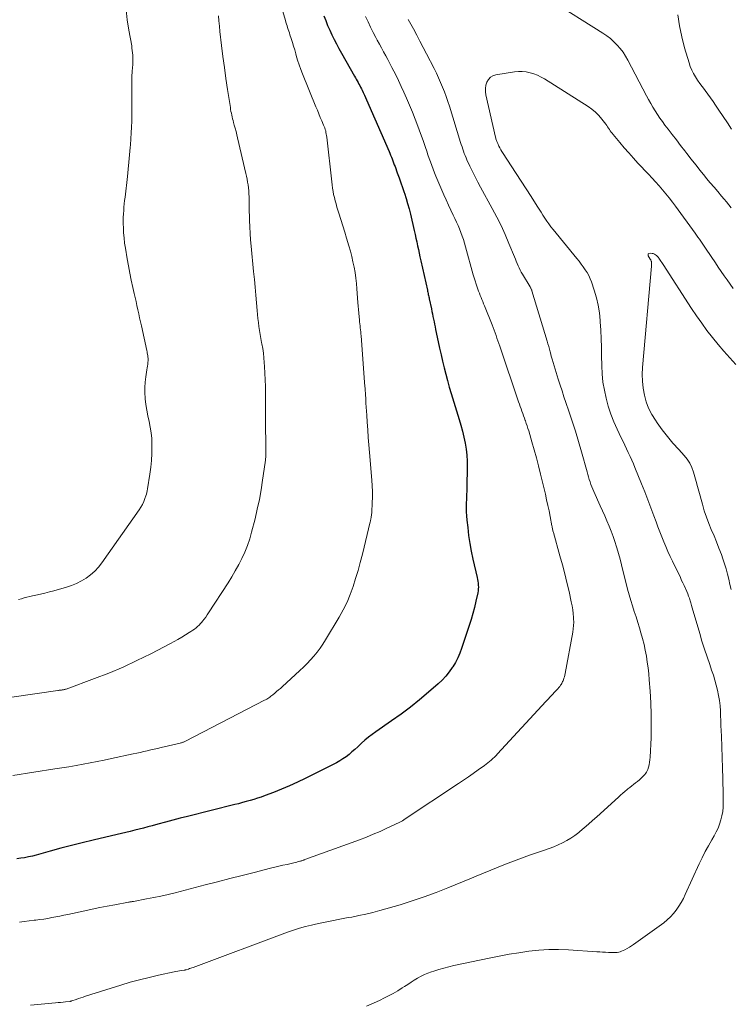
# Model space of a CAD drawing. Units: feet. Extents: x 1980000 to 1985005, y 540000 to 545000.
# Drawn here: x 1981381 to 1981493, y 542298 to 542452 of the extents above; entities that cross this region are included whole.
import ezdxf

# ---------------------------------------------------------------- set-up
doc = ezdxf.new("R2010")
doc.units = ezdxf.units.FT
doc.header["$LTSCALE"] = 100
doc.header["$MEASUREMENT"] = 0
doc.layers.add('CONTOUR INDEX', color=32, linetype='Continuous', lineweight=25)
doc.layers.add('CONTOUR INTERMEDIATE', color=40, linetype='Continuous', lineweight=15)

msp = doc.modelspace()

# ---------------------------------------------------------------- linework, layer by layer
at = {"layer": 'CONTOUR INDEX', "elevation": 900, "flags": 128}
msp.add_lwpolyline([(1981429.02, 542452.95), (1981429.31, 542452.2), (1981429.61, 542451.45), (1981429.94, 542450.72), (1981430.27, 542449.99), (1981430.63, 542449.26), (1981431, 542448.55), (1981431.38, 542447.84), (1981431.77, 542447.13), (1981433.82, 542443.52), (1981433.96, 542443.27), (1981434.1, 542443.03), (1981434.24, 542442.78), (1981434.38, 542442.53), (1981434.52, 542442.28), (1981434.65, 542442.03), (1981434.78, 542441.78), (1981434.91, 542441.53), (1981435.02, 542441.3), (1981435.2, 542440.93), (1981435.38, 542440.55), (1981435.55, 542440.18), (1981435.72, 542439.8), (1981439.22, 542431.73), (1981439.35, 542431.44), (1981439.47, 542431.15), (1981439.59, 542430.85), (1981439.71, 542430.55), (1981439.82, 542430.25), (1981439.94, 542429.96), (1981440.05, 542429.66), (1981440.16, 542429.36), (1981440.52, 542428.37), (1981440.8, 542427.61), (1981441.07, 542426.84), (1981441.33, 542426.08), (1981441.59, 542425.31), (1981441.62, 542425.21), (1981441.88, 542424.39), (1981442.13, 542423.57), (1981442.35, 542422.74), (1981442.56, 542421.9), (1981443.17, 542419.34), (1981443.31, 542418.76), (1981443.44, 542418.17), (1981443.56, 542417.58), (1981443.69, 542416.99), (1981443.81, 542416.4), (1981443.93, 542415.81), (1981444.06, 542415.22), (1981444.19, 542414.63), (1981445.22, 542410.02), (1981445.26, 542409.86), (1981445.3, 542409.69), (1981445.34, 542409.52), (1981445.37, 542409.35), (1981445.41, 542409.18), (1981445.45, 542409.01), (1981445.48, 542408.85), (1981445.52, 542408.68), (1981445.85, 542407.1), (1981445.93, 542406.7), (1981446.02, 542406.3), (1981446.1, 542405.9), (1981446.19, 542405.5), (1981446.27, 542405.1), (1981446.36, 542404.7), (1981446.44, 542404.3), (1981446.52, 542403.9), (1981446.92, 542401.96), (1981447.13, 542400.94), (1981447.36, 542399.92), (1981447.59, 542398.9), (1981447.84, 542397.89), (1981448.1, 542396.87), (1981448.37, 542395.87), (1981448.66, 542394.86), (1981448.95, 542393.86), (1981450.19, 542389.81), (1981450.45, 542388.89), (1981450.7, 542387.97), (1981450.92, 542387.03), (1981451.13, 542386.1), (1981451.29, 542385.16), (1981451.4, 542384.21), (1981451.46, 542383.26), (1981451.47, 542382.3), (1981451.4, 542379.29), (1981451.39, 542378.64), (1981451.37, 542377.99), (1981451.34, 542377.33), (1981451.32, 542376.68), (1981451.3, 542376.03), (1981451.31, 542375.37), (1981451.35, 542374.72), (1981451.4, 542374.07), (1981451.53, 542372.88), (1981451.68, 542371.64), (1981451.87, 542370.4), (1981452.1, 542369.17), (1981452.35, 542367.95), (1981453.01, 542365.07), (1981453.07, 542364.78), (1981453.12, 542364.48), (1981453.16, 542364.18), (1981453.19, 542363.88), (1981453.2, 542363.58), (1981453.19, 542363.28), (1981453.16, 542362.98), (1981453.1, 542362.68), (1981452.82, 542361.35), (1981452.59, 542360.4), (1981452.35, 542359.45), (1981452.07, 542358.5), (1981451.77, 542357.57), (1981450.56, 542353.97), (1981450.28, 542353.23), (1981449.97, 542352.5), (1981449.6, 542351.8), (1981449.2, 542351.12), (1981449.13, 542351.01), (1981448.64, 542350.31), (1981448.11, 542349.64), (1981447.52, 542349.02), (1981446.9, 542348.44), (1981445.42, 542347.14), (1981444.01, 542345.96), (1981442.57, 542344.81), (1981441.1, 542343.7), (1981439.6, 542342.63), (1981437.14, 542340.93), (1981436.57, 542340.51), (1981436, 542340.08), (1981435.46, 542339.62), (1981434.92, 542339.15), (1981434.76, 542339), (1981434.32, 542338.59), (1981433.87, 542338.19), (1981433.42, 542337.79), (1981432.97, 542337.4), (1981432.5, 542337.03), (1981432.01, 542336.68), (1981431.5, 542336.37), (1981430.98, 542336.08), (1981426.09, 542333.63), (1981424.88, 542333.05), (1981423.66, 542332.49), (1981422.42, 542331.96), (1981421.17, 542331.46), (1981419.82, 542330.95), (1981419.24, 542330.73), (1981418.66, 542330.53), (1981418.07, 542330.35), (1981417.47, 542330.17), (1981416.88, 542330.01), (1981416.28, 542329.85), (1981415.68, 542329.69), (1981415.08, 542329.54), (1981407.67, 542327.71), (1981406.52, 542327.42), (1981405.37, 542327.12), (1981404.22, 542326.82), (1981403.07, 542326.5), (1981402.14, 542326.24), (1981401.46, 542326.06), (1981400.78, 542325.88), (1981400.1, 542325.7), (1981399.42, 542325.53), (1981398.74, 542325.36), (1981398.06, 542325.2), (1981397.38, 542325.04), (1981396.69, 542324.88), (1981392.9, 542323.99), (1981391.21, 542323.59), (1981389.52, 542323.16), (1981387.84, 542322.72), (1981386.17, 542322.26), (1981384.02, 542321.65), (1981383.42, 542321.49), (1981382.81, 542321.35), (1981382.2, 542321.24), (1981381.58, 542321.14), (1981380.96, 542321.07)], dxfattribs=at)
at = {"layer": 'CONTOUR INTERMEDIATE', "flags": 128}
for points, elevation in [([(1981419.48, 542464.28), (1981423, 542452.22), (1981423.09, 542451.94), (1981423.17, 542451.66), (1981423.26, 542451.38), (1981423.35, 542451.11), (1981423.45, 542450.83), (1981423.54, 542450.55), (1981423.63, 542450.27), (1981423.72, 542449.99), (1981423.92, 542449.38), (1981424.1, 542448.79), (1981424.28, 542448.2), (1981424.46, 542447.61), (1981424.63, 542447.02), (1981424.71, 542446.74), (1981424.92, 542446.01), (1981425.16, 542445.28), (1981425.42, 542444.57), (1981425.69, 542443.86), (1981427.78, 542438.73), (1981428.01, 542438.17), (1981428.24, 542437.61), (1981428.47, 542437.06), (1981428.71, 542436.51), (1981428.99, 542435.86), (1981429.08, 542435.63), (1981429.16, 542435.4), (1981429.24, 542435.16), (1981429.31, 542434.93), (1981429.36, 542434.69), (1981429.41, 542434.44), (1981429.45, 542434.2), (1981429.48, 542433.96), (1981430.25, 542427), (1981430.31, 542426.49), (1981430.38, 542425.99), (1981430.47, 542425.49), (1981430.56, 542425), (1981430.67, 542424.5), (1981430.79, 542424.01), (1981430.93, 542423.52), (1981431.08, 542423.03), (1981431.39, 542422.05), (1981431.69, 542421.08), (1981432, 542420.1), (1981432.29, 542419.12), (1981432.59, 542418.14), (1981432.94, 542416.96), (1981433.17, 542416.13), (1981433.39, 542415.3), (1981433.58, 542414.47), (1981433.75, 542413.63), (1981433.9, 542412.78), (1981434.02, 542411.93), (1981434.12, 542411.08), (1981434.19, 542410.22), (1981434.34, 542408.11), (1981434.39, 542407.55), (1981434.43, 542406.98), (1981434.48, 542406.42), (1981434.54, 542405.86), (1981434.59, 542405.37), (1981434.62, 542405.06), (1981434.66, 542404.74), (1981434.69, 542404.43), (1981434.73, 542404.12), (1981434.77, 542403.81), (1981434.8, 542403.49), (1981434.83, 542403.18), (1981434.85, 542402.87), (1981435.39, 542395.64), (1981435.41, 542395.41), (1981435.43, 542395.18), (1981435.45, 542394.94), (1981435.47, 542394.71), (1981435.48, 542394.48), (1981435.5, 542394.25), (1981435.52, 542394.01), (1981435.53, 542393.78), (1981435.58, 542392.99), (1981435.62, 542392.37), (1981435.66, 542391.74), (1981435.7, 542391.12), (1981435.74, 542390.49), (1981435.81, 542389.37), (1981435.89, 542388.18), (1981435.97, 542387), (1981436.07, 542385.81), (1981436.17, 542384.63), (1981436.54, 542380.31), (1981436.6, 542379.42), (1981436.63, 542378.53), (1981436.63, 542377.64), (1981436.6, 542376.75), (1981436.52, 542375.29), (1981436.51, 542375.13), (1981436.49, 542374.96), (1981436.47, 542374.8), (1981436.45, 542374.64), (1981436.43, 542374.49), (1981436.42, 542374.4), (1981436.4, 542374.31), (1981436.38, 542374.23), (1981436.37, 542374.14), (1981436.35, 542374.06), (1981436.33, 542373.97), (1981436.31, 542373.89), (1981436.29, 542373.8), (1981435.05, 542368.72), (1981434.72, 542367.44), (1981434.37, 542366.17), (1981434, 542364.9), (1981433.6, 542363.65), (1981433.15, 542362.41), (1981432.65, 542361.2), (1981432.07, 542360.02), (1981431.43, 542358.87), (1981429.29, 542355.3), (1981428.87, 542354.64), (1981428.43, 542354), (1981427.96, 542353.37), (1981427.46, 542352.77), (1981426.94, 542352.19), (1981426.4, 542351.61), (1981425.85, 542351.06), (1981425.28, 542350.52), (1981422.52, 542347.99), (1981422.23, 542347.73), (1981421.94, 542347.48), (1981421.64, 542347.22), (1981421.35, 542346.97), (1981421.05, 542346.73), (1981420.9, 542346.61), (1981420.74, 542346.49), (1981420.58, 542346.37), (1981420.42, 542346.26), (1981420.25, 542346.15), (1981420.08, 542346.05), (1981419.91, 542345.95), (1981419.73, 542345.86), (1981407.39, 542339.47), (1981407.29, 542339.42), (1981407.18, 542339.37), (1981407.08, 542339.33), (1981406.97, 542339.29), (1981406.87, 542339.25), (1981406.76, 542339.22), (1981406.65, 542339.19), (1981406.54, 542339.16), (1981403.56, 542338.47), (1981403.01, 542338.34), (1981402.47, 542338.22), (1981401.93, 542338.09), (1981401.39, 542337.96), (1981400.84, 542337.84), (1981400.3, 542337.72), (1981399.76, 542337.6), (1981399.21, 542337.48), (1981395.78, 542336.74), (1981394.67, 542336.51), (1981393.57, 542336.29), (1981392.46, 542336.07), (1981391.35, 542335.87), (1981390.24, 542335.67), (1981389.13, 542335.48), (1981388.02, 542335.3), (1981386.91, 542335.12), (1981380.35, 542334.09)], 904), ([(1981492.76, 542422.93), (1981492.4, 542423.38), (1981492.04, 542423.83), (1981491.66, 542424.28), (1981491.25, 542424.76), (1981490.66, 542425.45), (1981490.08, 542426.14), (1981489.5, 542426.83), (1981488.93, 542427.52), (1981488.64, 542427.87), (1981487.93, 542428.74), (1981487.22, 542429.62), (1981486.53, 542430.5), (1981485.84, 542431.39), (1981485.5, 542431.84), (1981484.85, 542432.68), (1981484.2, 542433.53), (1981483.54, 542434.38), (1981482.89, 542435.23), (1981482.41, 542435.85), (1981482.01, 542436.39), (1981481.61, 542436.94), (1981481.23, 542437.51), (1981480.87, 542438.08), (1981480.52, 542438.66), (1981480.18, 542439.24), (1981479.85, 542439.84), (1981479.52, 542440.43), (1981476.6, 542446), (1981476.24, 542446.63), (1981475.85, 542447.24), (1981475.41, 542447.82), (1981474.93, 542448.38), (1981474.42, 542448.9), (1981473.88, 542449.39), (1981473.31, 542449.83), (1981472.7, 542450.25), (1981464.37, 542455.48)], 892), ([(1981412.52, 542452.96), (1981412.59, 542452.15), (1981412.68, 542451.33), (1981412.77, 542450.52), (1981413.03, 542448.3), (1981413.24, 542446.57), (1981413.46, 542444.86), (1981413.7, 542443.14), (1981413.96, 542441.42), (1981414.39, 542438.58), (1981414.44, 542438.29), (1981414.49, 542438), (1981414.55, 542437.71), (1981414.61, 542437.42), (1981414.67, 542437.13), (1981414.74, 542436.84), (1981414.81, 542436.55), (1981414.89, 542436.27), (1981415.01, 542435.85), (1981415.15, 542435.35), (1981415.28, 542434.85), (1981415.41, 542434.35), (1981415.53, 542433.85), (1981416.83, 542428.3), (1981416.93, 542427.85), (1981417.02, 542427.4), (1981417.1, 542426.94), (1981417.17, 542426.49), (1981417.23, 542426.03), (1981417.27, 542425.57), (1981417.3, 542425.11), (1981417.32, 542424.65), (1981417.32, 542424.27), (1981417.33, 542423.62), (1981417.35, 542422.97), (1981417.36, 542422.32), (1981417.37, 542421.67), (1981417.39, 542420.94), (1981417.43, 542419.93), (1981417.48, 542418.91), (1981417.56, 542417.9), (1981417.65, 542416.89), (1981418.04, 542412.94), (1981418.16, 542411.72), (1981418.27, 542410.49), (1981418.38, 542409.26), (1981418.48, 542408.04), (1981418.58, 542406.83), (1981418.64, 542406.21), (1981418.7, 542405.58), (1981418.78, 542404.96), (1981418.86, 542404.33), (1981418.96, 542403.71), (1981419.06, 542403.09), (1981419.17, 542402.47), (1981419.29, 542401.85), (1981419.33, 542401.63), (1981419.46, 542400.91), (1981419.57, 542400.17), (1981419.65, 542399.44), (1981419.71, 542398.7), (1981419.76, 542398.08), (1981419.81, 542397.04), (1981419.86, 542395.99), (1981419.88, 542394.94), (1981419.88, 542393.89), (1981419.88, 542392.82), (1981419.88, 542391.77), (1981419.89, 542390.71), (1981419.9, 542389.66), (1981419.95, 542385.19), (1981419.95, 542384.88), (1981419.95, 542384.57), (1981419.94, 542384.25), (1981419.92, 542383.94), (1981419.9, 542383.58), (1981419.89, 542383.45), (1981419.88, 542383.32), (1981419.86, 542383.19), (1981419.85, 542383.07), (1981419.44, 542380.28), (1981419.2, 542378.77), (1981418.93, 542377.26), (1981418.6, 542375.76), (1981418.25, 542374.27), (1981417.72, 542372.15), (1981417.42, 542371.1), (1981417.07, 542370.07), (1981416.66, 542369.06), (1981416.21, 542368.07), (1981415.7, 542367.09), (1981415.17, 542366.14), (1981414.62, 542365.19), (1981414.04, 542364.26), (1981410.99, 542359.55), (1981410.77, 542359.21), (1981410.53, 542358.88), (1981410.29, 542358.55), (1981410.04, 542358.23), (1981409.94, 542358.11), (1981409.73, 542357.86), (1981409.51, 542357.62), (1981409.27, 542357.41), (1981409.02, 542357.2), (1981408.76, 542357), (1981408.5, 542356.82), (1981408.23, 542356.63), (1981407.95, 542356.46), (1981407.36, 542356.09), (1981406.78, 542355.73), (1981406.2, 542355.39), (1981405.61, 542355.06), (1981405.02, 542354.74), (1981401.94, 542353.14), (1981399.78, 542352.07), (1981397.6, 542351.06), (1981395.38, 542350.13), (1981393.14, 542349.26), (1981388.69, 542347.62), (1981388.59, 542347.59), (1981388.48, 542347.56), (1981388.38, 542347.53), (1981388.27, 542347.51), (1981388.17, 542347.49), (1981388.06, 542347.48), (1981387.95, 542347.46), (1981387.85, 542347.45), (1981387.73, 542347.44), (1981387.62, 542347.43), (1981387.51, 542347.42), (1981387.4, 542347.4), (1981373.33, 542345.38)], 908), ([(1981398.07, 542453.91), (1981398.27, 542452.31), (1981398.51, 542450.71), (1981398.95, 542448.24), (1981399, 542447.88), (1981399.05, 542447.51), (1981399.09, 542447.15), (1981399.12, 542446.78), (1981399.13, 542446.41), (1981399.14, 542446.04), (1981399.13, 542445.68), (1981399.12, 542445.31), (1981399.05, 542444.27), (1981399, 542443.38), (1981398.97, 542442.5), (1981398.96, 542441.61), (1981398.97, 542440.72), (1981398.98, 542440.18), (1981399, 542439.25), (1981399, 542438.33), (1981398.99, 542437.4), (1981398.97, 542436.48), (1981398.94, 542435.55), (1981398.89, 542434.63), (1981398.83, 542433.71), (1981398.76, 542432.79), (1981398.73, 542432.35), (1981398.63, 542431.21), (1981398.52, 542430.07), (1981398.4, 542428.94), (1981398.28, 542427.8), (1981397.91, 542424.56), (1981397.85, 542424.04), (1981397.8, 542423.52), (1981397.74, 542422.99), (1981397.7, 542422.47), (1981397.66, 542421.95), (1981397.63, 542421.42), (1981397.62, 542420.9), (1981397.63, 542420.37), (1981397.65, 542419.81), (1981397.69, 542419), (1981397.75, 542418.2), (1981397.84, 542417.4), (1981397.96, 542416.6), (1981398.24, 542414.95), (1981398.43, 542413.83), (1981398.65, 542412.71), (1981398.88, 542411.59), (1981399.12, 542410.47), (1981399.34, 542409.52), (1981399.49, 542408.88), (1981399.63, 542408.25), (1981399.77, 542407.61), (1981399.92, 542406.97), (1981400.06, 542406.34), (1981400.2, 542405.7), (1981400.34, 542405.07), (1981400.48, 542404.43), (1981401.32, 542400.6), (1981401.36, 542400.4), (1981401.4, 542400.19), (1981401.44, 542399.99), (1981401.48, 542399.78), (1981401.5, 542399.57), (1981401.52, 542399.37), (1981401.52, 542399.16), (1981401.51, 542398.95), (1981401.49, 542398.76), (1981401.46, 542398.46), (1981401.42, 542398.16), (1981401.38, 542397.86), (1981401.34, 542397.56), (1981401.16, 542396.49), (1981401.06, 542395.65), (1981401, 542394.81), (1981401.01, 542393.97), (1981401.07, 542393.13), (1981401.08, 542393.03), (1981401.19, 542392.14), (1981401.32, 542391.26), (1981401.49, 542390.38), (1981401.68, 542389.5), (1981401.68, 542389.48), (1981401.86, 542388.6), (1981402, 542387.71), (1981402.08, 542386.81), (1981402.12, 542385.91), (1981402.12, 542385.56), (1981402.1, 542384.48), (1981402.05, 542383.4), (1981401.95, 542382.33), (1981401.81, 542381.26), (1981401.45, 542378.93), (1981401.4, 542378.66), (1981401.34, 542378.39), (1981401.27, 542378.12), (1981401.18, 542377.86), (1981401.03, 542377.43), (1981400.84, 542376.97), (1981400.63, 542376.51), (1981400.38, 542376.08), (1981400.11, 542375.66), (1981394.27, 542367.38), (1981393.74, 542366.71), (1981393.16, 542366.07), (1981392.52, 542365.51), (1981391.84, 542364.98), (1981391.1, 542364.53), (1981390.34, 542364.14), (1981389.55, 542363.81), (1981388.73, 542363.54), (1981386.79, 542363.01), (1981386.09, 542362.83), (1981385.38, 542362.65), (1981384.68, 542362.48), (1981383.97, 542362.33), (1981383.44, 542362.22), (1981383, 542362.11), (1981382.56, 542362.01), (1981382.12, 542361.88), (1981381.69, 542361.75), (1981381.26, 542361.62)], 912), ([(1981435.56, 542452.84), (1981435.94, 542452), (1981436.34, 542451.17), (1981436.75, 542450.35), (1981437.17, 542449.54), (1981437.38, 542449.13), (1981437.71, 542448.53), (1981438.04, 542447.92), (1981438.37, 542447.32), (1981438.7, 542446.71), (1981439.03, 542446.11), (1981439.36, 542445.5), (1981439.68, 542444.89), (1981439.99, 542444.27), (1981440.28, 542443.71), (1981440.72, 542442.81), (1981441.14, 542441.9), (1981441.55, 542440.98), (1981441.95, 542440.06), (1981442.88, 542437.86), (1981443.32, 542436.76), (1981443.75, 542435.66), (1981444.16, 542434.56), (1981444.55, 542433.44), (1981444.93, 542432.34), (1981445.12, 542431.77), (1981445.31, 542431.21), (1981445.51, 542430.65), (1981445.7, 542430.09), (1981445.9, 542429.53), (1981446.11, 542428.97), (1981446.33, 542428.41), (1981446.56, 542427.86), (1981447.79, 542424.96), (1981448.14, 542424.15), (1981448.51, 542423.34), (1981448.88, 542422.54), (1981449.27, 542421.75), (1981449.53, 542421.23), (1981449.78, 542420.69), (1981450.03, 542420.15), (1981450.26, 542419.6), (1981450.48, 542419.05), (1981450.68, 542418.49), (1981450.87, 542417.93), (1981451.05, 542417.36), (1981451.21, 542416.79), (1981452.39, 542412.45), (1981452.53, 542411.96), (1981452.68, 542411.47), (1981452.84, 542410.98), (1981453.01, 542410.5), (1981453.12, 542410.2), (1981453.24, 542409.87), (1981453.36, 542409.54), (1981453.49, 542409.21), (1981453.63, 542408.88), (1981453.76, 542408.56), (1981453.89, 542408.23), (1981454.03, 542407.9), (1981454.16, 542407.57), (1981455.35, 542404.58), (1981455.51, 542404.17), (1981455.67, 542403.76), (1981455.83, 542403.36), (1981455.98, 542402.94), (1981456.12, 542402.53), (1981456.27, 542402.12), (1981456.41, 542401.71), (1981456.55, 542401.29), (1981459.5, 542392.57), (1981459.63, 542392.2), (1981459.76, 542391.83), (1981459.89, 542391.47), (1981460.02, 542391.1), (1981460.15, 542390.74), (1981460.28, 542390.37), (1981460.41, 542390), (1981460.54, 542389.64), (1981460.56, 542389.59), (1981460.7, 542389.19), (1981460.83, 542388.8), (1981460.95, 542388.4), (1981461.08, 542388.01), (1981461.59, 542386.3), (1981461.95, 542385.04), (1981462.3, 542383.78), (1981462.63, 542382.52), (1981462.94, 542381.25), (1981463.69, 542378.09), (1981463.89, 542377.23), (1981464.08, 542376.36), (1981464.26, 542375.5), (1981464.43, 542374.63), (1981464.7, 542373.18), (1981464.73, 542373.04), (1981464.75, 542372.9), (1981464.78, 542372.76), (1981464.81, 542372.63), (1981464.84, 542372.49), (1981464.87, 542372.36), (1981464.91, 542372.22), (1981464.95, 542372.09), (1981465.97, 542368.45), (1981466.35, 542367.06), (1981466.72, 542365.67), (1981467.06, 542364.27), (1981467.39, 542362.86), (1981467.75, 542361.28), (1981467.88, 542360.66), (1981467.98, 542360.04), (1981468.05, 542359.42), (1981468.1, 542358.8), (1981468.11, 542358.59), (1981468.12, 542358.07), (1981468.11, 542357.55), (1981468.06, 542357.03), (1981467.98, 542356.52), (1981466.77, 542350.04), (1981466.72, 542349.8), (1981466.66, 542349.56), (1981466.59, 542349.32), (1981466.51, 542349.09), (1981466.45, 542348.93), (1981466.39, 542348.78), (1981466.33, 542348.64), (1981466.25, 542348.5), (1981466.16, 542348.36), (1981466.07, 542348.23), (1981465.93, 542348.03), (1981465.78, 542347.84), (1981465.63, 542347.66), (1981465.47, 542347.48), (1981465.13, 542347.11), (1981464.79, 542346.75), (1981464.45, 542346.39), (1981464.12, 542346.03), (1981463.78, 542345.66), (1981456.21, 542337.49), (1981455.97, 542337.24), (1981455.73, 542336.99), (1981455.48, 542336.75), (1981455.23, 542336.51), (1981454.97, 542336.28), (1981454.7, 542336.06), (1981454.43, 542335.85), (1981454.15, 542335.64), (1981453.18, 542334.96), (1981452.41, 542334.42), (1981451.64, 542333.88), (1981450.86, 542333.36), (1981450.08, 542332.83), (1981441.59, 542327.19), (1981441.5, 542327.13), (1981441.4, 542327.07), (1981441.31, 542327.01), (1981441.21, 542326.95), (1981441.11, 542326.89), (1981441.01, 542326.83), (1981440.91, 542326.78), (1981440.81, 542326.73), (1981438.9, 542325.84), (1981437.83, 542325.36), (1981436.76, 542324.9), (1981435.68, 542324.46), (1981434.59, 542324.05), (1981426.06, 542320.95), (1981425.97, 542320.91), (1981425.87, 542320.87), (1981425.77, 542320.84), (1981425.67, 542320.81), (1981425.57, 542320.77), (1981425.48, 542320.74), (1981425.38, 542320.71), (1981425.28, 542320.68), (1981425.02, 542320.62), (1981424.8, 542320.56), (1981424.57, 542320.5), (1981424.34, 542320.44), (1981424.11, 542320.39), (1981423.27, 542320.2), (1981422.62, 542320.06), (1981421.98, 542319.9), (1981421.33, 542319.75), (1981420.69, 542319.59), (1981418.14, 542318.94), (1981416.22, 542318.45), (1981414.3, 542317.96), (1981412.38, 542317.47), (1981410.46, 542316.97), (1981405.76, 542315.76), (1981404.65, 542315.48), (1981403.53, 542315.22), (1981402.41, 542314.99), (1981401.29, 542314.78), (1981399.22, 542314.4), (1981399.13, 542314.38), (1981399.04, 542314.37), (1981398.94, 542314.35), (1981398.85, 542314.34), (1981398.76, 542314.32), (1981398.67, 542314.31), (1981398.58, 542314.29), (1981398.48, 542314.28), (1981396.31, 542313.88), (1981395.13, 542313.66), (1981393.95, 542313.43), (1981392.77, 542313.19), (1981391.6, 542312.94), (1981388.97, 542312.37), (1981388.34, 542312.24), (1981387.72, 542312.11), (1981387.09, 542311.98), (1981386.47, 542311.86), (1981385.84, 542311.74), (1981385.21, 542311.64), (1981384.58, 542311.55), (1981383.95, 542311.47), (1981383.68, 542311.45), (1981382.92, 542311.35), (1981382.15, 542311.25), (1981381.39, 542311.14)], 896), ([(1981492.84, 542435.24), (1981492.17, 542436.21), (1981491.51, 542437.19), (1981490.86, 542438.17), (1981490.33, 542438.97), (1981489.94, 542439.55), (1981489.53, 542440.13), (1981489.12, 542440.69), (1981488.69, 542441.25), (1981488.58, 542441.4), (1981488.21, 542441.88), (1981487.85, 542442.38), (1981487.51, 542442.88), (1981487.18, 542443.39), (1981486.87, 542443.92), (1981486.6, 542444.46), (1981486.37, 542445.02), (1981486.17, 542445.59), (1981485.47, 542447.94), (1981485.02, 542449.65), (1981484.66, 542451.37), (1981484.42, 542453.11)], 896), ([(1981442.22, 542452.39), (1981443.03, 542450.9), (1981443.56, 542449.94), (1981444.07, 542448.97), (1981444.59, 542448), (1981445.09, 542447.02), (1981446.28, 542444.71), (1981446.64, 542443.99), (1981446.98, 542443.27), (1981447.3, 542442.54), (1981447.61, 542441.81), (1981447.9, 542441.06), (1981448.18, 542440.31), (1981448.43, 542439.56), (1981448.68, 542438.8), (1981450.43, 542433.15), (1981450.53, 542432.8), (1981450.65, 542432.45), (1981450.76, 542432.11), (1981450.87, 542431.76), (1981450.99, 542431.42), (1981451.12, 542431.08), (1981451.27, 542430.75), (1981451.41, 542430.41), (1981451.89, 542429.41), (1981452.29, 542428.58), (1981452.7, 542427.75), (1981453.12, 542426.93), (1981453.56, 542426.12), (1981455.37, 542422.81), (1981456.08, 542421.47), (1981456.76, 542420.12), (1981457.39, 542418.74), (1981457.98, 542417.35), (1981458.85, 542415.24), (1981458.99, 542414.9), (1981459.13, 542414.55), (1981459.28, 542414.2), (1981459.42, 542413.86), (1981459.57, 542413.51), (1981459.73, 542413.18), (1981459.9, 542412.85), (1981460.09, 542412.52), (1981461.29, 542410.53), (1981461.34, 542410.46), (1981461.38, 542410.39), (1981461.42, 542410.32), (1981461.46, 542410.25), (1981461.49, 542410.17), (1981461.53, 542410.1), (1981461.56, 542410.02), (1981461.58, 542409.94), (1981463.97, 542402.05), (1981464.09, 542401.64), (1981464.21, 542401.22), (1981464.32, 542400.81), (1981464.43, 542400.39), (1981464.48, 542400.22), (1981464.61, 542399.71), (1981464.75, 542399.21), (1981464.9, 542398.71), (1981465.05, 542398.21), (1981465.71, 542396.09), (1981466, 542395.17), (1981466.3, 542394.26), (1981466.6, 542393.35), (1981466.91, 542392.44), (1981467.37, 542391.11), (1981467.9, 542389.53), (1981468.41, 542387.95), (1981468.89, 542386.36), (1981469.34, 542384.76), (1981470.21, 542381.6), (1981470.32, 542381.21), (1981470.44, 542380.82), (1981470.55, 542380.43), (1981470.68, 542380.04), (1981470.81, 542379.65), (1981470.95, 542379.27), (1981471.1, 542378.89), (1981471.27, 542378.51), (1981472.28, 542376.3), (1981472.64, 542375.51), (1981472.99, 542374.72), (1981473.33, 542373.92), (1981473.67, 542373.12), (1981473.99, 542372.32), (1981474.3, 542371.51), (1981474.57, 542370.69), (1981474.83, 542369.86), (1981474.87, 542369.74), (1981475.12, 542368.85), (1981475.37, 542367.95), (1981475.6, 542367.06), (1981475.83, 542366.15), (1981476.32, 542364.12), (1981476.55, 542363.24), (1981476.79, 542362.37), (1981477.05, 542361.5), (1981477.32, 542360.64), (1981477.6, 542359.77), (1981477.88, 542358.91), (1981478.15, 542358.05), (1981478.42, 542357.18), (1981478.65, 542356.42), (1981478.91, 542355.52), (1981479.14, 542354.61), (1981479.33, 542353.7), (1981479.5, 542352.78), (1981479.64, 542351.85), (1981479.76, 542350.92), (1981479.86, 542349.99), (1981479.95, 542349.06), (1981480.09, 542347.28), (1981480.2, 542345.46), (1981480.27, 542343.63), (1981480.27, 542341.81), (1981480.22, 542339.98), (1981480.09, 542336.98), (1981480.06, 542336.57), (1981480, 542336.17), (1981479.91, 542335.78), (1981479.81, 542335.39), (1981479.7, 542335.05), (1981479.62, 542334.84), (1981479.52, 542334.64), (1981479.4, 542334.46), (1981479.26, 542334.28), (1981478.94, 542333.93), (1981478.68, 542333.66), (1981478.4, 542333.4), (1981478.11, 542333.16), (1981477.81, 542332.93), (1981477.5, 542332.7), (1981477.2, 542332.47), (1981476.9, 542332.23), (1981476.61, 542331.99), (1981476.5, 542331.9), (1981476.15, 542331.61), (1981475.81, 542331.31), (1981475.47, 542331.01), (1981475.13, 542330.71), (1981471.73, 542327.62), (1981471.08, 542327.04), (1981470.42, 542326.46), (1981469.76, 542325.89), (1981469.1, 542325.33), (1981468.92, 542325.19), (1981468.32, 542324.72), (1981467.7, 542324.29), (1981467.05, 542323.91), (1981466.38, 542323.55), (1981465.69, 542323.24), (1981464.99, 542322.94), (1981464.28, 542322.67), (1981463.57, 542322.41), (1981462.48, 542322.05), (1981461.21, 542321.62), (1981459.96, 542321.18), (1981458.71, 542320.7), (1981457.47, 542320.22), (1981452.86, 542318.36), (1981452.74, 542318.31), (1981452.61, 542318.26), (1981452.49, 542318.2), (1981452.37, 542318.15), (1981452.25, 542318.09), (1981452.12, 542318.04), (1981452, 542317.99), (1981451.88, 542317.94), (1981448.45, 542316.52), (1981446.6, 542315.79), (1981444.74, 542315.11), (1981442.85, 542314.48), (1981440.95, 542313.89), (1981437.78, 542312.97), (1981436.7, 542312.67), (1981435.61, 542312.4), (1981434.51, 542312.17), (1981433.4, 542311.96), (1981432.83, 542311.86), (1981431.55, 542311.63), (1981430.27, 542311.38), (1981428.99, 542311.12), (1981427.72, 542310.84), (1981427.1, 542310.7), (1981426.15, 542310.46), (1981425.2, 542310.2), (1981424.27, 542309.91), (1981423.34, 542309.58), (1981408.57, 542304.08), (1981408.38, 542304.02), (1981408.2, 542303.95), (1981408.01, 542303.88), (1981407.82, 542303.82), (1981407.49, 542303.7), (1981407.47, 542303.7), (1981407.45, 542303.69), (1981407.43, 542303.69), (1981407.41, 542303.68), (1981407.33, 542303.67), (1981407.31, 542303.67), (1981407.29, 542303.66), (1981407.27, 542303.66), (1981407.25, 542303.66), (1981406.72, 542303.59), (1981406.44, 542303.54), (1981406.16, 542303.5), (1981405.88, 542303.45), (1981405.6, 542303.39), (1981403.16, 542302.87), (1981401.67, 542302.52), (1981400.19, 542302.15), (1981398.72, 542301.74), (1981397.25, 542301.3), (1981391.74, 542299.55), (1981391.37, 542299.44), (1981391.01, 542299.32), (1981390.65, 542299.19), (1981390.28, 542299.07), (1981389.6, 542298.83), (1981389.58, 542298.82), (1981389.56, 542298.82), (1981389.54, 542298.81), (1981389.51, 542298.8), (1981389.42, 542298.78), (1981389.4, 542298.77), (1981389.37, 542298.77), (1981389.35, 542298.76), (1981389.33, 542298.76), (1981388.6, 542298.69), (1981388.21, 542298.65), (1981387.82, 542298.61), (1981387.43, 542298.57), (1981387.04, 542298.54), (1981383.11, 542298.18)], 892), ([(1981493.08, 542410.29), (1981492.61, 542410.95), (1981492.14, 542411.62), (1981491.68, 542412.28), (1981491.21, 542412.94), (1981490.75, 542413.61), (1981490.3, 542414.28), (1981488.85, 542416.43), (1981488.64, 542416.75), (1981488.42, 542417.06), (1981488.21, 542417.38), (1981488, 542417.7), (1981487.79, 542418.02), (1981487.57, 542418.33), (1981487.35, 542418.64), (1981487.13, 542418.95), (1981484.07, 542423.16), (1981483.57, 542423.82), (1981483.07, 542424.46), (1981482.55, 542425.1), (1981482.02, 542425.73), (1981481.48, 542426.34), (1981480.93, 542426.96), (1981480.38, 542427.56), (1981479.82, 542428.17), (1981478.18, 542429.91), (1981477.46, 542430.7), (1981476.74, 542431.5), (1981476.03, 542432.3), (1981475.34, 542433.12), (1981474.28, 542434.38), (1981474.12, 542434.57), (1981473.97, 542434.77), (1981473.83, 542434.97), (1981473.7, 542435.18), (1981473.57, 542435.39), (1981473.43, 542435.59), (1981473.29, 542435.79), (1981473.14, 542435.99), (1981472.54, 542436.79), (1981472.06, 542437.35), (1981471.54, 542437.88), (1981470.98, 542438.34), (1981470.37, 542438.77), (1981463.55, 542443.07), (1981463.01, 542443.37), (1981462.46, 542443.64), (1981461.88, 542443.86), (1981461.29, 542444.04), (1981460.68, 542444.16), (1981460.08, 542444.22), (1981459.46, 542444.22), (1981458.85, 542444.16), (1981455.96, 542443.72), (1981455.49, 542443.57), (1981455.09, 542443.34), (1981454.78, 542443), (1981454.53, 542442.58), (1981454.38, 542442.09), (1981454.3, 542441.59), (1981454.31, 542441.08), (1981454.37, 542440.57), (1981455.89, 542433.95), (1981455.92, 542433.82), (1981455.96, 542433.69), (1981455.99, 542433.56), (1981456.03, 542433.44), (1981456.08, 542433.31), (1981456.13, 542433.19), (1981456.18, 542433.07), (1981456.23, 542432.95), (1981456.41, 542432.58), (1981456.56, 542432.29), (1981456.72, 542431.99), (1981456.89, 542431.7), (1981457.07, 542431.42), (1981458.32, 542429.5), (1981459.11, 542428.3), (1981459.9, 542427.09), (1981460.68, 542425.87), (1981461.46, 542424.66), (1981462.42, 542423.15), (1981462.71, 542422.69), (1981463.01, 542422.23), (1981463.31, 542421.76), (1981463.6, 542421.3), (1981463.91, 542420.84), (1981464.22, 542420.39), (1981464.56, 542419.95), (1981464.9, 542419.52), (1981468.63, 542414.96), (1981468.97, 542414.54), (1981469.3, 542414.11), (1981469.63, 542413.67), (1981469.94, 542413.23), (1981470.23, 542412.78), (1981470.49, 542412.31), (1981470.71, 542411.81), (1981470.91, 542411.31), (1981471.34, 542410.02), (1981471.68, 542408.85), (1981471.96, 542407.67), (1981472.15, 542406.47), (1981472.27, 542405.26), (1981472.28, 542405.07), (1981472.35, 542403.75), (1981472.41, 542402.43), (1981472.45, 542401.11), (1981472.49, 542399.79), (1981472.51, 542398.2), (1981472.58, 542396.92), (1981472.7, 542395.64), (1981472.92, 542394.37), (1981473.19, 542393.11), (1981473.54, 542391.87), (1981473.94, 542390.65), (1981474.41, 542389.45), (1981474.93, 542388.27), (1981475.57, 542386.91), (1981475.84, 542386.33), (1981476.12, 542385.76), (1981476.39, 542385.18), (1981476.67, 542384.61), (1981476.94, 542384.03), (1981477.21, 542383.45), (1981477.46, 542382.86), (1981477.71, 542382.27), (1981478.75, 542379.73), (1981479.25, 542378.49), (1981479.74, 542377.24), (1981480.21, 542375.99), (1981480.68, 542374.73), (1981481.02, 542373.77), (1981481.31, 542372.99), (1981481.6, 542372.21), (1981481.9, 542371.44), (1981482.21, 542370.67), (1981482.53, 542369.9), (1981482.86, 542369.14), (1981483.2, 542368.38), (1981483.56, 542367.63), (1981484.81, 542365.05), (1981485.01, 542364.63), (1981485.21, 542364.22), (1981485.41, 542363.8), (1981485.6, 542363.38), (1981485.67, 542363.24), (1981485.82, 542362.89), (1981485.97, 542362.54), (1981486.1, 542362.18), (1981486.23, 542361.82), (1981486.34, 542361.45), (1981486.45, 542361.09), (1981486.56, 542360.72), (1981486.67, 542360.35), (1981487.84, 542356.32), (1981488.2, 542355.09), (1981488.58, 542353.87), (1981488.99, 542352.66), (1981489.41, 542351.45), (1981489.71, 542350.58), (1981489.98, 542349.8), (1981490.22, 542349.02), (1981490.44, 542348.23), (1981490.64, 542347.44), (1981490.8, 542346.63), (1981490.94, 542345.83), (1981491.02, 542345.02), (1981491.08, 542344.2), (1981491.17, 542341.94), (1981491.24, 542340.26), (1981491.3, 542338.59), (1981491.35, 542336.92), (1981491.41, 542335.25), (1981491.46, 542333.63), (1981491.48, 542332.77), (1981491.5, 542331.91), (1981491.51, 542331.05), (1981491.52, 542330.18), (1981491.52, 542329.82), (1981491.5, 542329.14), (1981491.44, 542328.47), (1981491.32, 542327.81), (1981491.17, 542327.15), (1981490.96, 542326.51), (1981490.72, 542325.88), (1981490.44, 542325.27), (1981490.11, 542324.68), (1981489.72, 542324.03), (1981489.2, 542323.11), (1981488.69, 542322.19), (1981488.22, 542321.24), (1981487.77, 542320.29), (1981485.59, 542315.5), (1981485.28, 542314.86), (1981484.94, 542314.24), (1981484.57, 542313.63), (1981484.18, 542313.04), (1981483.74, 542312.49), (1981483.27, 542311.97), (1981482.76, 542311.5), (1981482.21, 542311.06), (1981477.5, 542307.66), (1981477.17, 542307.43), (1981476.84, 542307.22), (1981476.49, 542307.03), (1981476.13, 542306.84), (1981475.84, 542306.7), (1981475.62, 542306.61), (1981475.4, 542306.53), (1981475.18, 542306.47), (1981474.94, 542306.43), (1981474.71, 542306.41), (1981474.47, 542306.39), (1981474.24, 542306.39), (1981474, 542306.39), (1981473.56, 542306.42), (1981473.11, 542306.45), (1981472.65, 542306.47), (1981472.19, 542306.5), (1981471.74, 542306.53), (1981467.33, 542306.81), (1981465.77, 542306.87), (1981464.21, 542306.86), (1981462.65, 542306.76), (1981461.1, 542306.6), (1981459.55, 542306.38), (1981458, 542306.13), (1981456.46, 542305.84), (1981454.92, 542305.53), (1981449.35, 542304.35), (1981448.57, 542304.17), (1981447.79, 542303.97), (1981447.02, 542303.75), (1981446.26, 542303.51), (1981445.89, 542303.39), (1981445.32, 542303.18), (1981444.77, 542302.95), (1981444.23, 542302.68), (1981443.7, 542302.38), (1981443.18, 542302.06), (1981442.67, 542301.74), (1981442.15, 542301.41), (1981441.64, 542301.09), (1981441.28, 542300.86), (1981440.58, 542300.43), (1981439.88, 542300.01), (1981439.16, 542299.62), (1981438.42, 542299.25), (1981437.82, 542298.95), (1981436.77, 542298.46), (1981435.71, 542297.99)], 888), ([(1981493.51, 542398.42), (1981492.55, 542399.44), (1981491.61, 542400.47), (1981490.71, 542401.54), (1981489.83, 542402.63), (1981488.98, 542403.74), (1981488.16, 542404.87), (1981487.36, 542406.02), (1981486.58, 542407.18), (1981482.11, 542414.03), (1981482, 542414.2), (1981481.89, 542414.37), (1981481.78, 542414.54), (1981481.67, 542414.72), (1981481.46, 542415.04), (1981481.4, 542415.13), (1981481.09, 542415.44), (1981480.93, 542415.57), (1981480.76, 542415.68), (1981480.58, 542415.75), (1981480.38, 542415.79), (1981480.08, 542415.83), (1981479.9, 542415.78), (1981479.79, 542415.7), (1981479.76, 542415.56), (1981479.79, 542415.38), (1981480.09, 542414.89), (1981480.1, 542414.87), (1981480.11, 542414.86), (1981480.12, 542414.84), (1981480.13, 542414.82), (1981480.18, 542414.76), (1981480.19, 542414.75), (1981480.2, 542414.73), (1981480.2, 542414.71), (1981480.21, 542414.7), (1981480.25, 542414.57), (1981480.28, 542414.49), (1981480.29, 542414.41), (1981480.3, 542414.32), (1981480.31, 542414.24), (1981480.31, 542414.21), (1981480.3, 542414.1), (1981480.3, 542414), (1981480.29, 542413.9), (1981480.29, 542413.8), (1981478.91, 542397.95), (1981478.86, 542396.86), (1981478.88, 542395.77), (1981479, 542394.69), (1981479.18, 542393.61), (1981479.48, 542392.57), (1981479.85, 542391.56), (1981480.34, 542390.6), (1981480.92, 542389.67), (1981481.2, 542389.28), (1981481.99, 542388.2), (1981482.81, 542387.14), (1981483.66, 542386.11), (1981484.55, 542385.1), (1981485.39, 542384.17), (1981485.86, 542383.58), (1981486.28, 542382.95), (1981486.61, 542382.27), (1981486.87, 542381.56), (1981487.09, 542380.82), (1981487.31, 542380.08), (1981487.51, 542379.33), (1981487.72, 542378.59), (1981488.26, 542376.53), (1981488.56, 542375.52), (1981488.88, 542374.52), (1981489.26, 542373.54), (1981489.66, 542372.57), (1981490.08, 542371.6), (1981490.49, 542370.63), (1981490.86, 542369.65), (1981491.23, 542368.66), (1981491.46, 542367.99), (1981491.72, 542367.2), (1981491.97, 542366.41), (1981492.18, 542365.61), (1981492.38, 542364.8), (1981492.56, 542363.99), (1981492.75, 542363.18)], 884)]:
    msp.add_lwpolyline(points, dxfattribs=dict(at, elevation=elevation))

doc.saveas('drawing.dxf')
